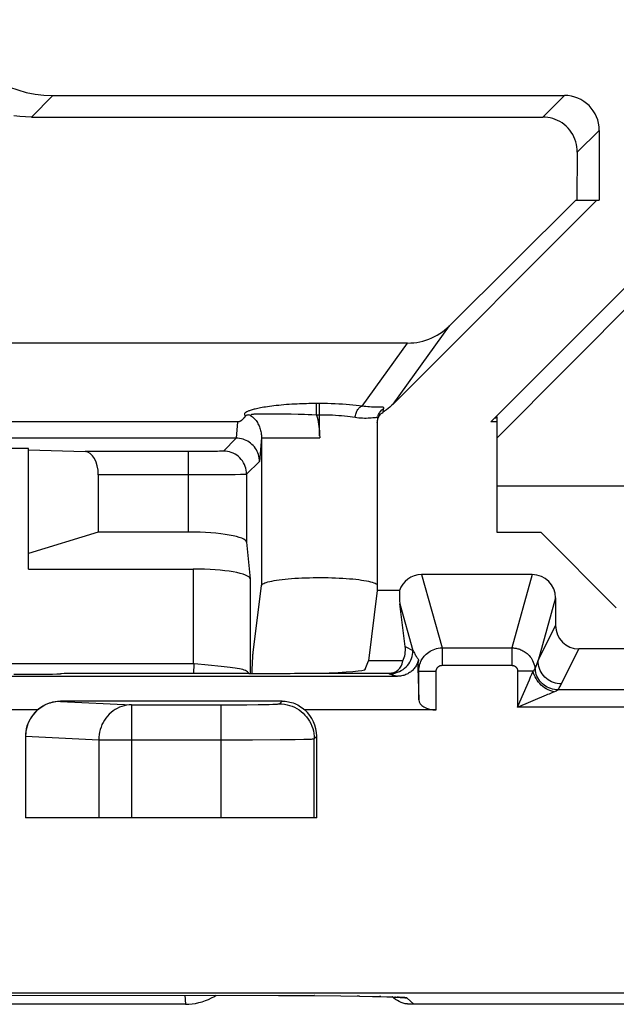
# Model space of a CAD drawing. Units: millimetres. Extents: x 45 to 253, y 69 to 142.
# Drawn here: x 138 to 143, y 126 to 135 of the extents above; entities that cross this region are included whole.
import ezdxf

# ---------------------------------------------------------------- set-up
doc = ezdxf.new("R2010")
doc.units = ezdxf.units.MM
doc.header["$LTSCALE"] = 16.335
doc.layers.get('0').update_dxf_attribs({"linetype": 'CONTINUOUS'})

msp = doc.modelspace()

# ---------------------------------------------------------------- linework, layer by layer
at = {"color": 250, "linetype": 'CONTINUOUS'}
for p, q in [((138.0186, 134.246), (137.8329, 134.0603)), ((142.4081, 134.246), (142.2224, 134.0603)), ((142.7077, 133.9464), (142.5194, 133.7581)), ((140.939, 131.5973), (141.4224, 132.2688)), ((140.6731, 131.5797), (141.0627, 132.1208)), ((140.3076, 131.6016), (140.2655, 131.6016)), ((140.2814, 131.5031), (140.2814, 131.6016)), ((140.3076, 131.3236), (140.3076, 131.6016)), ((139.8196, 131.5109), (139.7911, 131.511)), ((140.0244, 131.51), (139.8196, 131.5109)), ((140.0635, 131.5096), (140.0244, 131.51)), ((140.1219, 131.5087), (140.0635, 131.5096)), ((140.1762, 131.5073), (140.1219, 131.5087)), ((140.2814, 131.5031), (140.2397, 131.5051)), ((140.3076, 131.5031), (140.2814, 131.5031)), ((140.8525, 131.5364), (140.8558, 131.5478)), ((140.8558, 131.5478), (140.8592, 131.5597)), ((139.6032, 131.446), (139.5917, 131.3043)), ((140.3076, 131.3237), (140.3077, 131.3186)), ((140.3077, 131.3186), (140.3078, 131.3136)), ((140.3078, 131.3136), (140.3078, 131.3086)), ((139.591, 131.3043), (139.4811, 131.1944)), ((139.8079, 131.3086), (139.7913, 131.1047)), ((139.8077, 131.3086), (140.3078, 131.3086)), ((139.8079, 131.3086), (139.8079, 130.0394)), ((139.2544, 131.1894), (138.2942, 131.1892)), ((139.1811, 130.4986), (139.1811, 131.1892)), ((139.3197, 131.1898), (139.2544, 131.1894)), ((139.3756, 131.1905), (139.3197, 131.1898)), ((139.4114, 131.1911), (139.3756, 131.1905)), ((139.4316, 131.1916), (139.4114, 131.1911)), ((139.4486, 131.1921), (139.4316, 131.1916)), ((139.7913, 131.1047), (139.681, 130.9944)), ((139.3598, 130.9896), (138.4077, 130.9892)), ((139.5053, 130.9905), (139.3598, 130.9896)), ((139.5824, 130.9913), (139.5053, 130.9905)), ((139.627, 130.9921), (139.5824, 130.9913)), ((139.6497, 130.9926), (139.627, 130.9921)), ((139.681, 130.9944), (139.681, 130.412)), ((139.2223, 130.1813), (139.2223, 129.3691)), ((141.1825, 130.1335), (141.3581, 129.5048)), ((142.1329, 130.1335), (141.9573, 129.5048)), ((139.7123, 130.0964), (139.7123, 129.2858)), ((140.9967, 129.8831), (141.1084, 129.4831)), ((142.3327, 129.9333), (142.1825, 129.3955)), ((142.1825, 129.3955), (142.3327, 129.696)), ((141.0423, 129.5162), (141.1084, 129.4831)), ((141.3581, 129.5048), (141.3581, 129.3551)), ((141.3581, 129.5048), (141.9573, 129.5048)), ((141.9573, 129.5048), (141.9573, 129.3551)), ((142.3824, 129.1956), (142.5326, 129.496)), ((142.1652, 129.3486), (142.174, 129.3721)), ((142.174, 129.3721), (142.1825, 129.3955)), ((139.2277, 129.2858), (139.2304, 129.3686)), ((140.8996, 129.2875), (140.9084, 129.2831)), ((141.1498, 129.3348), (141.1581, 129.305)), ((141.1581, 129.0582), (141.1581, 129.305)), ((141.1581, 129.305), (141.3081, 129.305)), ((141.3081, 128.9727), (141.3081, 129.305)), ((141.3581, 129.3551), (141.9573, 129.3551)), ((142.0072, 129.305), (142.0072, 128.9949)), ((142.1401, 129.305), (142.0072, 129.305)), ((142.1528, 129.3206), (142.1542, 129.3224)), ((142.1562, 129.325), (142.1652, 129.3486)), ((144.0603, 129.1449), (142.3551, 129.1449)), ((138.0827, 129.0483), (138.0827, 129.0455)), ((138.0827, 129.0455), (138.6927, 129.0162)), ((139.9615, 129.0248), (139.985, 129.0483)), ((142.0072, 128.9949), (142.255, 129.1011)), ((138.6927, 129.0162), (139.5754, 129.0165)), ((138.6927, 129.0162), (138.6927, 128.046)), ((139.4616, 128.046), (139.4616, 129.0162)), ((139.5754, 129.0165), (139.6831, 129.0171)), ((139.6831, 129.0171), (139.7792, 129.0182)), ((139.7792, 129.0182), (139.8407, 129.0193)), ((139.8407, 129.0193), (139.8755, 129.0201)), ((139.8755, 129.0201), (139.9048, 129.0209)), ((144.4081, 128.9949), (142.0072, 128.9949)), ((137.7827, 128.7464), (138.4108, 128.7163)), ((138.4108, 128.7163), (139.7316, 128.7168)), ((138.4108, 128.7163), (138.4108, 128.046)), ((139.7316, 128.7168), (139.9698, 128.7183)), ((139.9698, 128.7183), (140.097, 128.7197)), ((140.097, 128.7197), (140.1708, 128.721)), ((140.1708, 128.721), (140.2086, 128.7219)), ((140.2615, 128.7249), (140.2827, 128.746)), ((140.2615, 128.046), (140.2615, 128.7249)), ((139.1509, 126.5237), (139.1559, 126.446)), ((139.5613, 126.5237), (139.5613, 126.5237)), ((140.2633, 126.5209), (140.2608, 126.521)), ((140.651, 126.516), (140.6306, 126.5165)), ((140.8326, 126.5121), (140.8218, 126.5125)), ((140.9307, 126.5092), (140.9282, 126.5091)), ((140.9599, 126.5081), (140.9524, 126.5081)), ((140.9854, 126.5069), (140.9727, 126.5071)), ((141.0594, 126.4998), (141.115, 126.446))]:
    msp.add_line(p, q, dxfattribs=at)
at = {"color": 7, "linetype": 'CONTINUOUS'}
for p, q in [((138.0186, 134.246), (142.4081, 134.246)), ((137.8329, 134.0603), (142.2224, 134.0603)), ((142.7077, 133.9464), (142.7077, 133.346)), ((142.5194, 133.7581), (142.516, 133.346)), ((142.6877, 133.346), (140.939, 131.5973)), ((142.5071, 133.346), (141.4224, 132.2688)), ((142.5071, 133.346), (142.7077, 133.346)), ((143.2077, 132.876), (141.7776, 131.446)), ((141.8327, 131.3074), (143.2077, 132.6907)), ((141.0627, 132.1208), (134.1027, 132.1208)), ((141.8327, 131.489), (141.8118, 131.4727)), ((141.8327, 130.496), (141.8327, 131.489)), ((139.6032, 131.446), (135.5657, 131.4459)), ((140.8025, 131.4403), (140.8025, 129.996)), ((140.804, 131.4576), (140.8038, 131.4566)), ((141.8327, 131.446), (141.7776, 131.446)), ((139.5917, 131.3043), (135.5736, 131.3043)), ((137.8077, 131.2172), (137.3577, 131.2172)), ((137.8077, 130.1813), (137.8077, 131.2172)), ((137.8077, 131.2039), (138.2942, 131.1892)), ((138.4077, 130.9892), (138.4077, 130.4986)), ((141.8327, 130.896), (144.5827, 130.896)), ((138.4077, 130.4986), (137.8077, 130.3154)), ((139.1811, 130.4986), (138.4077, 130.4986)), ((142.2077, 130.496), (141.8327, 130.496)), ((142.8541, 129.8496), (142.2077, 130.496)), ((139.681, 130.412), (139.7123, 130.0964)), ((137.8077, 130.1813), (139.2223, 130.1813)), ((142.1329, 130.1335), (141.1825, 130.1335)), ((139.7367, 129.4665), (139.8079, 130.0394)), ((140.8025, 129.996), (140.7276, 129.3929)), ((140.9927, 129.996), (140.8025, 129.996)), ((141.0423, 129.5162), (140.9967, 129.8831)), ((142.3327, 129.9333), (142.3327, 129.696)), ((143.8828, 129.496), (142.5326, 129.496)), ((139.7284, 129.2993), (139.7322, 129.3923)), ((139.7322, 129.3923), (139.7332, 129.4141)), ((139.7332, 129.4141), (139.7337, 129.4249)), ((139.7337, 129.4249), (139.7343, 129.4354)), ((140.6992, 129.3217), (140.7276, 129.3929)), ((141.0207, 129.3929), (140.7289, 129.3929)), ((139.2223, 129.3691), (135.943, 129.3691)), ((139.7008, 129.2858), (138.4827, 129.2858)), ((139.7278, 129.2858), (139.7284, 129.2993)), ((140.3011, 129.2875), (140.8996, 129.2875)), ((141.1498, 129.3348), (141.1581, 129.0582)), ((134.1901, 129.2613), (140.9752, 129.2613)), ((139.985, 129.0483), (138.0827, 129.0483)), ((137.8862, 128.9727), (133.8572, 128.9727)), ((141.3081, 128.9727), (140.1792, 128.9727)), ((137.7827, 128.7446), (137.7827, 128.046)), ((140.2827, 128.046), (140.2827, 128.746)), ((140.2827, 128.046), (137.7827, 128.046)), ((72.804, 126.5455), (159.8327, 126.5455)), ((135.4564, 126.5236), (139.9533, 126.5229)), ((139.9533, 126.5229), (140.2633, 126.5209)), ((140.2633, 126.5209), (140.4903, 126.5185)), ((140.4903, 126.5185), (140.651, 126.516)), ((140.651, 126.516), (140.7609, 126.5139)), ((140.7609, 126.5139), (140.8326, 126.5121)), ((140.8326, 126.5121), (140.8847, 126.5106)), ((140.8847, 126.5106), (140.9216, 126.5093)), ((140.9216, 126.5093), (140.9467, 126.5083)), ((140.9467, 126.5083), (140.963, 126.5076)), ((140.963, 126.5076), (140.9772, 126.5069)), ((140.9772, 126.5069), (140.9854, 126.5064)), ((140.9854, 126.5064), (140.9925, 126.506)), ((140.9925, 126.506), (140.9986, 126.5056)), ((140.9986, 126.5056), (141.0037, 126.5052)), ((139.1548, 126.446), (136.0105, 126.446)), ((141.0422, 126.4512), (141.0248, 126.4564)), ((141.0444, 126.4509), (141.0422, 126.4512)), ((141.0465, 126.4505), (141.0444, 126.4509)), ((141.0487, 126.4502), (141.0465, 126.4505)), ((141.0508, 126.4499), (141.0487, 126.4502)), ((141.0529, 126.4497), (141.0508, 126.4499)), ((141.055, 126.4494), (141.0529, 126.4497)), ((141.0571, 126.4491), (141.055, 126.4494)), ((141.0592, 126.4489), (141.0571, 126.4491)), ((141.0613, 126.4487), (141.0592, 126.4489)), ((141.0633, 126.4485), (141.0613, 126.4487)), ((141.0654, 126.4483), (141.0633, 126.4485)), ((141.0674, 126.4481), (141.0654, 126.4483)), ((141.0694, 126.4479), (141.0674, 126.4481)), ((141.0715, 126.4477), (141.0694, 126.4479)), ((141.0735, 126.4476), (141.0715, 126.4477)), ((141.0756, 126.4474), (141.0735, 126.4476)), ((141.0786, 126.4472), (141.0756, 126.4474)), ((141.0817, 126.447), (141.0786, 126.4472)), ((141.0849, 126.4468), (141.0817, 126.447)), ((141.0882, 126.4466), (141.0849, 126.4468)), ((141.0915, 126.4465), (141.0882, 126.4466)), ((141.0951, 126.4463), (141.0915, 126.4465)), ((141.0976, 126.4463), (141.0951, 126.4463)), ((141.1003, 126.4462), (141.0976, 126.4463)), ((141.1031, 126.4461), (141.1003, 126.4462)), ((141.1062, 126.4461), (141.1031, 126.4461)), ((141.1096, 126.446), (141.1062, 126.4461)), ((141.1132, 126.446), (141.1096, 126.446)), ((145.3022, 126.446), (141.1132, 126.446))]:
    msp.add_line(p, q, dxfattribs=at)
for points in [[(137.8329, 134.0603), (137.7827, 134.0616), (137.7327, 134.0654), (137.683, 134.0717)], [(142.5194, 133.7581), (142.5187, 133.781), (142.5163, 133.8037), (142.5123, 133.8261), (142.5066, 133.8481), (142.4993, 133.8695), (142.4904, 133.8903), (142.4799, 133.9104), (142.468, 133.9296), (142.4546, 133.9479), (142.4398, 133.9653), (142.4236, 133.9815), (142.4064, 133.9963), (142.3883, 134.0095), (142.3694, 134.0213), (142.3497, 134.0316), (142.3295, 134.0403), (142.3088, 134.0475), (142.2877, 134.0531), (142.2662, 134.0571), (142.2443, 134.0595), (142.2224, 134.0603)], [(141.0627, 132.1208), (141.0893, 132.1215), (141.1158, 132.1236), (141.1422, 132.127), (141.1685, 132.1319), (141.1944, 132.1381), (141.22, 132.1456), (141.2451, 132.1544), (141.2697, 132.1646), (141.2938, 132.176), (141.3172, 132.1886), (141.3399, 132.2024), (141.3618, 132.2174), (141.3829, 132.2335), (141.4032, 132.2506), (141.4224, 132.2688)], [(140.939, 131.5973), (140.925, 131.5838), (140.9106, 131.571), (140.8959, 131.5587), (140.8807, 131.547), (140.8652, 131.536), (140.8493, 131.5255)], [(139.6032, 131.446), (139.6048, 131.446), (139.6064, 131.4461), (139.6079, 131.4463), (139.6094, 131.4464), (139.6107, 131.4466), (139.6121, 131.4469), (139.6133, 131.4472), (139.6145, 131.4474), (139.6156, 131.4477), (139.6167, 131.4481), (139.6178, 131.4484), (139.6189, 131.4488), (139.6199, 131.4491), (139.6209, 131.4495), (139.6219, 131.4499), (139.6229, 131.4503), (139.6238, 131.4507), (139.6248, 131.4512), (139.6257, 131.4516), (139.6267, 131.4521), (139.6276, 131.4526), (139.6285, 131.4531), (139.6294, 131.4536), (139.6303, 131.4541), (139.6313, 131.4547), (139.6322, 131.4552), (139.6331, 131.4558), (139.634, 131.4564), (139.6349, 131.457), (139.6358, 131.4576), (139.6367, 131.4582), (139.6376, 131.4589), (139.6385, 131.4596), (139.6395, 131.4603), (139.6404, 131.461), (139.6413, 131.4617), (139.6422, 131.4624), (139.6432, 131.4632), (139.6441, 131.464), (139.645, 131.4648), (139.646, 131.4656), (139.6469, 131.4665), (139.6479, 131.4674), (139.6488, 131.4683), (139.6498, 131.4692), (139.6508, 131.4701), (139.6518, 131.4711), (139.6528, 131.4721), (139.6537, 131.4731), (139.6547, 131.4741), (139.6558, 131.4752), (139.6568, 131.4763), (139.6578, 131.4774), (139.6588, 131.4786), (139.6599, 131.4798), (139.6609, 131.481), (139.662, 131.4822), (139.663, 131.4835), (139.6641, 131.4848), (139.6652, 131.4861), (139.6663, 131.4875), (139.6674, 131.4889), (139.6685, 131.4903), (139.6697, 131.4918), (139.6708, 131.4933), (139.6719, 131.4949)], [(139.715, 131.5002), (139.7083, 131.502), (139.7021, 131.5031), (139.6962, 131.5035), (139.6907, 131.5034), (139.6856, 131.5027), (139.6811, 131.5015), (139.6774, 131.4997), (139.6743, 131.4975), (139.6719, 131.4949)], [(140.8038, 131.4566), (140.8057, 131.4654), (140.8081, 131.4735), (140.8113, 131.4814), (140.815, 131.489), (140.8194, 131.4962), (140.8244, 131.5031), (140.8299, 131.5094), (140.8359, 131.5153), (140.8423, 131.5206), (140.8493, 131.5255)], [(140.8025, 131.4403), (140.8029, 131.4488), (140.8038, 131.4566)], [(139.7913, 131.1047), (139.7907, 131.1196), (139.789, 131.1344), (139.7862, 131.1491), (139.7823, 131.1636), (139.7773, 131.1777), (139.7713, 131.1914), (139.7643, 131.2046), (139.7563, 131.2172), (139.7474, 131.2292), (139.7375, 131.2406), (139.7268, 131.2513), (139.7153, 131.2611), (139.7033, 131.2699), (139.6906, 131.2778), (139.6775, 131.2847), (139.6638, 131.2906), (139.6497, 131.2955), (139.6354, 131.2993), (139.6207, 131.3021), (139.6059, 131.3038), (139.591, 131.3043)], [(139.8079, 130.0394), (139.8095, 130.044), (139.8133, 130.0486), (139.8192, 130.0531), (139.8272, 130.0576), (139.8374, 130.062), (139.8495, 130.0663), (139.8637, 130.0705), (139.8798, 130.0745), (139.8976, 130.0784), (139.9172, 130.082), (139.9385, 130.0856), (139.9613, 130.0888), (139.9856, 130.0919), (140.0114, 130.0948), (140.0382, 130.0974), (140.0663, 130.0997), (140.0954, 130.1018), (140.1253, 130.1036), (140.1559, 130.1051), (140.1873, 130.1064), (140.2191, 130.1073), (140.2512, 130.108), (140.2837, 130.1083), (140.3162, 130.1084), (140.3486, 130.1082), (140.3811, 130.1077), (140.4131, 130.1068), (140.4446, 130.1057), (140.4757, 130.1043), (140.506, 130.1027), (140.5354, 130.1007), (140.564, 130.0985), (140.5914, 130.096), (140.6177, 130.0933), (140.6427, 130.0903), (140.6662, 130.0871), (140.6882, 130.0837), (140.7087, 130.0801), (140.7274, 130.0763), (140.7443, 130.0724), (140.7594, 130.0683), (140.7725, 130.0641), (140.7835, 130.0597), (140.7926, 130.0553), (140.7996, 130.0507), (140.8025, 130.048)], [(139.7343, 129.4354), (139.7349, 129.4455), (139.7352, 129.4503), (139.7356, 129.4548), (139.736, 129.459), (139.7363, 129.4629), (139.7367, 129.4665)], [(141.1572, 129.4029), (141.1545, 129.3935), (141.1515, 129.3843), (141.148, 129.3755), (141.1442, 129.3669), (141.1399, 129.3586), (141.1353, 129.3505), (141.1304, 129.3428), (141.1251, 129.3354), (141.1195, 129.3283), (141.1135, 129.3214), (141.1072, 129.3149), (141.1007, 129.3087), (141.0938, 129.3028), (141.0866, 129.2973), (141.0792, 129.2922), (141.0716, 129.2874), (141.0637, 129.2829), (141.0555, 129.2789), (141.0472, 129.2753), (141.0385, 129.272), (141.0297, 129.2692), (141.0207, 129.2667), (141.0115, 129.2648), (141.0023, 129.2632), (140.9932, 129.2621), (140.9842, 129.2615), (140.9752, 129.2613)], [(141.1572, 129.4029), (141.1547, 129.3925), (141.1528, 129.3817), (141.1513, 129.3705), (141.1503, 129.359), (141.1498, 129.3471), (141.1498, 129.3348)], [(139.321, 129.3588), (139.2608, 129.3652), (139.2304, 129.3686)], [(139.4633, 129.3452), (139.3507, 129.3559), (139.321, 129.3588)], [(139.6009, 129.3289), (139.5817, 129.3319), (139.5608, 129.3347), (139.5384, 129.3374), (139.5145, 129.3401), (139.4633, 129.3452)], [(139.6601, 129.3143), (139.6479, 129.3185), (139.634, 129.3222), (139.6183, 129.3257), (139.6009, 129.3289)], [(139.6985, 129.2858), (139.6936, 129.2925), (139.6873, 129.2989), (139.6797, 129.3046), (139.6706, 129.3097), (139.6601, 129.3143)], [(138.0827, 129.0455), (138.0601, 129.0446), (138.0377, 129.042), (138.0156, 129.0377), (137.9938, 129.0318), (137.9725, 129.0242), (137.9518, 129.0151), (137.932, 129.0044), (137.913, 128.9924), (137.8949, 128.9789), (137.8778, 128.964), (137.8618, 128.9478), (137.8471, 128.9306), (137.8339, 128.9124), (137.8222, 128.8935), (137.8119, 128.8738), (137.803, 128.8533), (137.7957, 128.8322), (137.7901, 128.8109), (137.786, 128.7894), (137.7836, 128.7679), (137.7827, 128.7464)], [(137.8862, 128.9727), (137.8976, 128.9824), (137.9094, 128.9915), (137.9216, 128.9999), (137.9342, 129.0077), (137.9471, 129.0149), (137.9603, 129.0214), (137.9738, 129.0272), (137.9875, 129.0323), (138.0012, 129.0366), (138.0149, 129.0403), (138.0287, 129.0432), (138.0424, 129.0455), (138.0559, 129.0471), (138.0693, 129.048), (138.0827, 129.0483)], [(139.985, 129.0483), (139.9983, 129.048), (140.0117, 129.0471), (140.0252, 129.0455), (140.0388, 129.0432), (140.0524, 129.0403), (140.066, 129.0367), (140.0796, 129.0323), (140.0931, 129.0272), (140.1064, 129.0214), (140.1194, 129.015), (140.1322, 129.0078), (140.1445, 129), (140.1565, 128.9915), (140.168, 128.9824), (140.1792, 128.9727)], [(139.1559, 126.446), (139.1849, 126.4469), (139.2138, 126.4496), (139.2427, 126.4539), (139.2713, 126.4601), (139.2997, 126.4679), (139.3272, 126.4774), (139.3539, 126.4883), (139.3796, 126.5007), (139.404, 126.5142), (139.4192, 126.5237)], [(140.9594, 126.4876), (140.9444, 126.4978), (140.93, 126.5089), (140.93, 126.509)], [(141.0037, 126.5052), (141.0075, 126.5049), (141.0089, 126.5048), (141.0099, 126.5047), (141.0105, 126.5047)], [(141.0248, 126.4564), (141.0078, 126.4627), (140.9912, 126.4701), (140.975, 126.4784), (140.9594, 126.4876)]]:
    msp.add_lwpolyline(points, dxfattribs=at)
at = {"color": 250, "linetype": 'CONTINUOUS'}
for points in [[(140.2138, 131.601), (140.1953, 131.6006), (140.176, 131.6001), (140.156, 131.5995), (140.1352, 131.5987), (140.1138, 131.5977), (140.0916, 131.5966), (140.0688, 131.5953), (140.046, 131.5938), (140.023, 131.5922), (140.0001, 131.5903), (139.9777, 131.5884), (139.9561, 131.5863), (139.9351, 131.584), (139.915, 131.5818), (139.8959, 131.5794), (139.8777, 131.577), (139.8605, 131.5745), (139.8441, 131.572), (139.8287, 131.5695), (139.8142, 131.5669), (139.8006, 131.5644), (139.7878, 131.5619), (139.7759, 131.5594), (139.7647, 131.557), (139.7543, 131.5545), (139.7446, 131.5521), (139.7355, 131.5498), (139.7271, 131.5474), (139.7193, 131.5451), (139.712, 131.5428), (139.7052, 131.5406), (139.6991, 131.5383), (139.6934, 131.5362), (139.6883, 131.534), (139.6836, 131.5319), (139.6795, 131.5299), (139.6758, 131.5279), (139.6726, 131.5259), (139.6699, 131.524), (139.6676, 131.5221), (139.6656, 131.5203), (139.6641, 131.5184), (139.663, 131.5167), (139.6622, 131.5149), (139.6617, 131.5132), (139.6615, 131.5115), (139.6616, 131.5098), (139.6619, 131.5082), (139.6625, 131.5066), (139.6633, 131.5049), (139.6643, 131.5033), (139.6654, 131.5017), (139.6668, 131.5), (139.6683, 131.4983), (139.67, 131.4966), (139.6719, 131.4949)], [(140.2655, 131.6016), (140.2489, 131.6015), (140.2138, 131.601)], [(140.6731, 131.5797), (140.6475, 131.583), (140.6207, 131.5861), (140.593, 131.5889), (140.5641, 131.5915), (140.5342, 131.5938), (140.5035, 131.5958), (140.4719, 131.5976), (140.4396, 131.599), (140.4069, 131.6002), (140.3741, 131.601), (140.341, 131.6015), (140.3076, 131.6016)], [(140.6122, 131.4813), (140.6133, 131.4907), (140.6149, 131.5001), (140.6171, 131.5094), (140.6198, 131.5183), (140.6229, 131.527), (140.6265, 131.5352), (140.6306, 131.5429), (140.635, 131.55), (140.6398, 131.5566), (140.6449, 131.5624), (140.6502, 131.5675), (140.6557, 131.5718), (140.6615, 131.5753), (140.6673, 131.578), (140.6731, 131.5797)], [(140.7955, 131.5714), (140.7815, 131.5713), (140.767, 131.5715), (140.7519, 131.572), (140.7362, 131.5727), (140.7204, 131.5739), (140.7047, 131.5755), (140.6889, 131.5775), (140.6731, 131.5797)], [(140.8592, 131.5597), (140.8597, 131.5633), (140.8587, 131.5662), (140.8562, 131.5684), (140.8521, 131.57), (140.8465, 131.5711), (140.8393, 131.5717), (140.8305, 131.5718), (140.82, 131.5717), (140.7955, 131.5714)], [(139.7669, 131.5107), (139.7598, 131.5105), (139.7531, 131.5102), (139.7469, 131.5098), (139.7412, 131.5094), (139.7361, 131.5088), (139.7314, 131.5082), (139.7274, 131.5074), (139.7239, 131.5065), (139.721, 131.5055), (139.7186, 131.5044), (139.7169, 131.5031), (139.7156, 131.5017), (139.715, 131.5002)], [(139.715, 131.5002), (139.7238, 131.4937), (139.7321, 131.4868), (139.7401, 131.4794), (139.7477, 131.4716), (139.7548, 131.4635), (139.7614, 131.4551), (139.7675, 131.4465), (139.7731, 131.4377), (139.7783, 131.4287), (139.7831, 131.4196), (139.7874, 131.4103), (139.7913, 131.4008), (139.7948, 131.3911), (139.7979, 131.3812), (139.8006, 131.3711), (139.8029, 131.3609), (139.8048, 131.3505), (139.8062, 131.3401), (139.8072, 131.3296), (139.8077, 131.3191), (139.8079, 131.3086)], [(139.7911, 131.511), (139.7826, 131.5109), (139.7669, 131.5107)], [(140.2397, 131.5051), (140.2248, 131.5057), (140.2092, 131.5062), (140.1762, 131.5073)], [(140.2814, 131.5031), (140.2866, 131.4835), (140.2911, 131.4638), (140.2952, 131.444), (140.2986, 131.4241), (140.3015, 131.4041), (140.3039, 131.384), (140.3057, 131.364), (140.307, 131.3438), (140.3076, 131.3236)], [(140.6122, 131.4813), (140.5909, 131.4846), (140.5686, 131.4876), (140.5454, 131.4904), (140.5214, 131.493), (140.4965, 131.4953), (140.4709, 131.4974), (140.4445, 131.4991), (140.4176, 131.5006), (140.3904, 131.5017), (140.3629, 131.5025), (140.3353, 131.503), (140.3076, 131.5031)], [(140.8087, 131.4876), (140.8091, 131.4902), (140.8111, 131.4989)], [(140.8111, 131.4989), (140.8138, 131.5073), (140.8172, 131.5154), (140.8214, 131.5232)], [(140.8214, 131.5232), (140.8263, 131.5306), (140.8317, 131.5376)], [(140.8317, 131.5376), (140.8378, 131.544), (140.8445, 131.5499), (140.8516, 131.5551), (140.8592, 131.5597)], [(140.7633, 131.4786), (140.751, 131.4775), (140.7376, 131.4764), (140.7232, 131.4754), (140.7081, 131.4748), (140.6925, 131.4747), (140.6765, 131.475), (140.6604, 131.4758), (140.6442, 131.4771), (140.6281, 131.4789), (140.6122, 131.4813)], [(140.807, 131.4763), (140.8057, 131.4782), (140.8026, 131.4798), (140.7979, 131.4807), (140.7916, 131.4808), (140.7838, 131.4805), (140.7744, 131.4798), (140.7633, 131.4786)], [(139.4811, 131.1944), (139.4803, 131.1941), (139.4785, 131.1938), (139.4759, 131.1935), (139.4722, 131.1932), (139.4677, 131.1929), (139.4622, 131.1926), (139.4559, 131.1923), (139.4486, 131.1921)], [(139.681, 130.9944), (139.6803, 131.0118), (139.678, 131.0291), (139.6742, 131.0461), (139.6689, 131.0628), (139.6623, 131.0789), (139.6542, 131.0943), (139.6448, 131.1091), (139.6342, 131.1229), (139.6224, 131.1358), (139.6096, 131.1475), (139.5957, 131.1582), (139.581, 131.1675), (139.5655, 131.1756), (139.5494, 131.1823), (139.5328, 131.1875), (139.5158, 131.1913), (139.4985, 131.1936), (139.4811, 131.1944)], [(139.681, 130.9944), (139.6797, 130.9941), (139.6768, 130.9938), (139.6724, 130.9935), (139.6663, 130.9932), (139.6588, 130.9929), (139.6497, 130.9926)], [(140.9084, 129.2831), (140.9259, 129.2839), (140.9432, 129.2862), (140.9602, 129.2899), (140.9768, 129.2952), (140.9929, 129.3019), (141.0084, 129.3099), (141.0231, 129.3193), (141.037, 129.3299), (141.0498, 129.3417), (141.0616, 129.3546), (141.0722, 129.3684), (141.0816, 129.3831), (141.0897, 129.3986), (141.0963, 129.4147), (141.1016, 129.4314), (141.1054, 129.4484), (141.1076, 129.4657), (141.1084, 129.4831)], [(141.1084, 129.4831), (141.1124, 129.4751), (141.1165, 129.4674), (141.1206, 129.4599), (141.1247, 129.4526), (141.1288, 129.4456), (141.133, 129.4388), (141.1371, 129.4322), (141.1412, 129.4259), (141.1452, 129.4199), (141.1493, 129.414), (141.1532, 129.4083), (141.1572, 129.4029)], [(141.1581, 129.305), (141.1583, 129.3125), (141.1587, 129.3201), (141.1595, 129.3278), (141.1605, 129.3356), (141.1619, 129.3434), (141.1637, 129.3515), (141.1659, 129.36), (141.1686, 129.3688), (141.1719, 129.3777), (141.1758, 129.3869), (141.1802, 129.3962), (141.1854, 129.4056), (141.1913, 129.4151), (141.198, 129.4246), (141.2055, 129.434), (141.2138, 129.4432), (141.2229, 129.4521), (141.2329, 129.4607), (141.2436, 129.4687), (141.2552, 129.4763), (141.2677, 129.4831), (141.2811, 129.4893), (141.2954, 129.4947), (141.3104, 129.499), (141.3258, 129.5021), (141.3417, 129.5041), (141.3581, 129.5048)], [(141.9573, 129.5048), (141.9644, 129.5047), (141.9717, 129.5043), (141.979, 129.5036), (141.9864, 129.5026), (141.9939, 129.5014), (142.0016, 129.4998), (142.0096, 129.4978), (142.0179, 129.4953), (142.0263, 129.4924), (142.035, 129.489), (142.0438, 129.485), (142.0528, 129.4804), (142.0619, 129.4752), (142.071, 129.4693), (142.08, 129.4626), (142.0889, 129.4553), (142.0977, 129.4471), (142.1061, 129.4383), (142.1142, 129.4287), (142.1218, 129.4184), (142.129, 129.4072), (142.1356, 129.3952), (142.1415, 129.3824), (142.1467, 129.3689), (142.1509, 129.3548), (142.1541, 129.3401), (142.1585, 129.3088)], [(142.3824, 129.1956), (142.365, 129.1964), (142.3477, 129.1987), (142.3307, 129.2024), (142.3141, 129.2077), (142.2979, 129.2144), (142.2825, 129.2224), (142.2678, 129.2318), (142.2539, 129.2424), (142.2411, 129.2542), (142.2293, 129.2671), (142.2187, 129.2809), (142.2093, 129.2956), (142.2012, 129.311), (142.1946, 129.3272), (142.1893, 129.3438), (142.1855, 129.3608), (142.1832, 129.3781), (142.1825, 129.3955)], [(141.3081, 129.305), (141.3081, 129.3069), (141.3083, 129.3088), (141.3084, 129.3108), (141.3087, 129.3127), (141.309, 129.3147), (141.3095, 129.3167), (141.31, 129.3188), (141.3107, 129.321), (141.3115, 129.3233), (141.3125, 129.3255), (141.3136, 129.3279), (141.3149, 129.3302), (141.3164, 129.3326), (141.3181, 129.335), (141.3199, 129.3374), (141.322, 129.3397), (141.3243, 129.3419), (141.3268, 129.344), (141.3295, 129.3461), (141.3324, 129.348), (141.3355, 129.3497), (141.3388, 129.3512), (141.3424, 129.3526), (141.3461, 129.3536), (141.35, 129.3544), (141.3539, 129.3549), (141.3581, 129.3551)], [(141.9573, 129.3551), (141.9591, 129.355), (141.961, 129.3549), (141.963, 129.3547), (141.9649, 129.3545), (141.9669, 129.3542), (141.9689, 129.3537), (141.971, 129.3531), (141.9732, 129.3525), (141.9755, 129.3516), (141.9777, 129.3507), (141.9801, 129.3496), (141.9824, 129.3483), (141.9848, 129.3468), (141.9872, 129.3451), (141.9895, 129.3432), (141.9918, 129.3412), (141.9941, 129.3389), (141.9962, 129.3364), (141.9982, 129.3337), (142.0001, 129.3308), (142.0018, 129.3277), (142.0034, 129.3243), (142.0047, 129.3207), (142.0058, 129.317), (142.0065, 129.3131), (142.007, 129.3092), (142.0072, 129.305)], [(142.1186, 129.2551), (142.124, 129.2675), (142.1295, 129.28), (142.1349, 129.2925), (142.1401, 129.305)], [(142.1401, 129.305), (142.1434, 129.3089), (142.1463, 129.3125), (142.1528, 129.3206)], [(142.3173, 129.1278), (142.3009, 129.1321), (142.2847, 129.1377), (142.2688, 129.1447), (142.2532, 129.1531), (142.2382, 129.1626), (142.2238, 129.1733), (142.2101, 129.1851), (142.1974, 129.1979), (142.1856, 129.2115), (142.1749, 129.2259), (142.1653, 129.2409), (142.157, 129.2565), (142.15, 129.2725), (142.1444, 129.2887), (142.1401, 129.305)], [(142.1542, 129.3224), (142.1559, 129.3246), (142.1562, 129.325)], [(142.3551, 129.1449), (142.3387, 129.1455), (142.3225, 129.1476), (142.3066, 129.1509), (142.2909, 129.1555), (142.2757, 129.1614), (142.261, 129.1685), (142.2469, 129.1768), (142.2335, 129.1862), (142.221, 129.1966), (142.2093, 129.2081), (142.1987, 129.2205), (142.189, 129.2336), (142.1805, 129.2476), (142.1731, 129.2622), (142.167, 129.2773), (142.1621, 129.2929), (142.1585, 129.3088)], [(140.9084, 129.2831), (140.9122, 129.2813), (140.9161, 129.2796), (140.9201, 129.2779), (140.9243, 129.2763), (140.9287, 129.2747), (140.9331, 129.2731), (140.9376, 129.2716), (140.9422, 129.2702), (140.9469, 129.2688), (140.9515, 129.2675), (140.9562, 129.2661), (140.961, 129.2649), (140.9657, 129.2637), (140.9704, 129.2625), (140.9752, 129.2613)], [(142.0072, 128.9949), (142.1081, 129.2303), (142.1186, 129.2551)], [(142.255, 129.1011), (142.2674, 129.1064), (142.2798, 129.1118), (142.2922, 129.1173), (142.3048, 129.1227), (142.3173, 129.1278)], [(142.3173, 129.1278), (142.325, 129.1312), (142.3319, 129.1342), (142.3378, 129.1369), (142.3471, 129.1412)], [(142.3471, 129.1412), (142.3504, 129.1427), (142.3528, 129.1438), (142.3543, 129.1445), (142.3549, 129.1449)], [(142.3551, 129.1449), (142.3599, 129.1534), (142.3647, 129.1619), (142.3693, 129.1703), (142.3738, 129.1788), (142.3782, 129.1872), (142.3824, 129.1956)], [(138.6927, 129.0162), (138.6717, 129.0153), (138.6509, 129.0126), (138.6302, 129.0084), (138.6099, 129.0025), (138.5901, 128.995), (138.5708, 128.986), (138.5522, 128.9754), (138.5344, 128.9635), (138.5175, 128.9501), (138.5015, 128.9355), (138.4866, 128.9196), (138.4729, 128.9026), (138.4603, 128.8846), (138.4491, 128.8657), (138.4392, 128.8459), (138.4307, 128.8254), (138.4237, 128.8042), (138.4182, 128.7827), (138.4142, 128.7607), (138.4117, 128.7386), (138.4108, 128.7163)], [(139.9048, 129.0209), (139.9174, 129.0214), (139.9285, 129.0218), (139.938, 129.0223), (139.946, 129.0228), (139.9524, 129.0233), (139.9571, 129.0238), (139.9601, 129.0243), (139.9615, 129.0248)], [(139.9615, 129.0248), (139.9839, 129.024), (140.0062, 129.0214), (140.0283, 129.0173), (140.0499, 129.0115), (140.0711, 129.004), (140.0916, 128.9951), (140.1115, 128.9846), (140.1305, 128.9727), (140.1485, 128.9593), (140.1655, 128.9447), (140.1814, 128.9288), (140.196, 128.9118), (140.2093, 128.8938), (140.2213, 128.8748), (140.2317, 128.855), (140.2407, 128.8344), (140.2481, 128.8132), (140.2539, 128.7916), (140.2581, 128.7695), (140.2606, 128.7473), (140.2615, 128.7249)], [(140.2086, 128.7219), (140.2239, 128.7224), (140.2367, 128.7228), (140.2469, 128.7233), (140.2544, 128.7238), (140.2593, 128.7243), (140.2615, 128.7249)], [(141.0594, 126.4998), (141.0564, 126.501), (141.0497, 126.5021), (141.0393, 126.5033), (141.0251, 126.5045), (141.0071, 126.5057), (140.9891, 126.5062)], [(141.0031, 126.5053), (141.0156, 126.503), (141.0374, 126.5006), (141.0594, 126.4998)]]:
    msp.add_lwpolyline(points, dxfattribs=at)
at = {"color": 7, "linetype": 'CONTINUOUS'}
for centre, major_axis, ratio, start_param, end_param in [((138.0213, 135.2474), (0.709, 0.709), 0.997265, 2.713347, 3.925621), ((142.4073, 133.9456), (0.2127, 0.2127), 0.997265, -0.784029, 0.784029), ((138.2922, 130.9892), (0, 0.2), 0.57735, -1.570796, -0.017453), ((139.1811, 130.4105), (0.5, 0), 0.176327, 0.017453, 1.570796), ((139.2223, 130.0949), (0.49, 0), 0.176327, 0.017453, 1.570796), ((141.1827, 129.9331), (-0.0539, 0.193), 0.997901, -0.271798, 0.979765), ((142.1326, 129.9331), (0.0539, 0.193), 0.997901, -1.29791, 0.271798), ((141.1968, 129.8827), (-0.0641, 0.3592), 0.542218, 1.155116, 1.47326), ((142.5327, 129.6961), (-0.0895, -0.179), 0.999239, -1.106966, 0.463221), ((140.8422, 129.5162), (-0.1227, 0.1848), 0.866467, -2.709742, -2.093077), ((140.7999, 129.5374), (-0.1761, 0.2256), 0.610329, -3.586235, -2.632256), ((138.4827, 129.2823), (0.4, 0), 0.008727, 1.570796, 3.141593), ((139.2223, 125.8825), (0, 3.4865), 0.140541, -0.016365, 0), ((139.7005, 129.2945), (1.0006, 0), 0.008722, -1.570492, -0.926991), ((139.7005, 129.3225), (1.0006, 0), 0.043708, -0.92699, -0.017148), ((137.6827, 129.2823), (0.4, 0), 0.008727, -1.570796, 0), ((141.3081, 129.0597), (0.15, 0), 0.580252, -3.124139, -1.570796), ((138.0827, 128.7459), (0, 0.3), 0.999848, 0.714255, 1.570796), ((139.9826, 128.7459), (0.2122, 0.2122), 0.999695, -0.785246, 0.070991)]:
    msp.add_ellipse(centre, major_axis=major_axis, ratio=ratio, start_param=start_param, end_param=end_param, dxfattribs=at)

doc.saveas('drawing.dxf')
